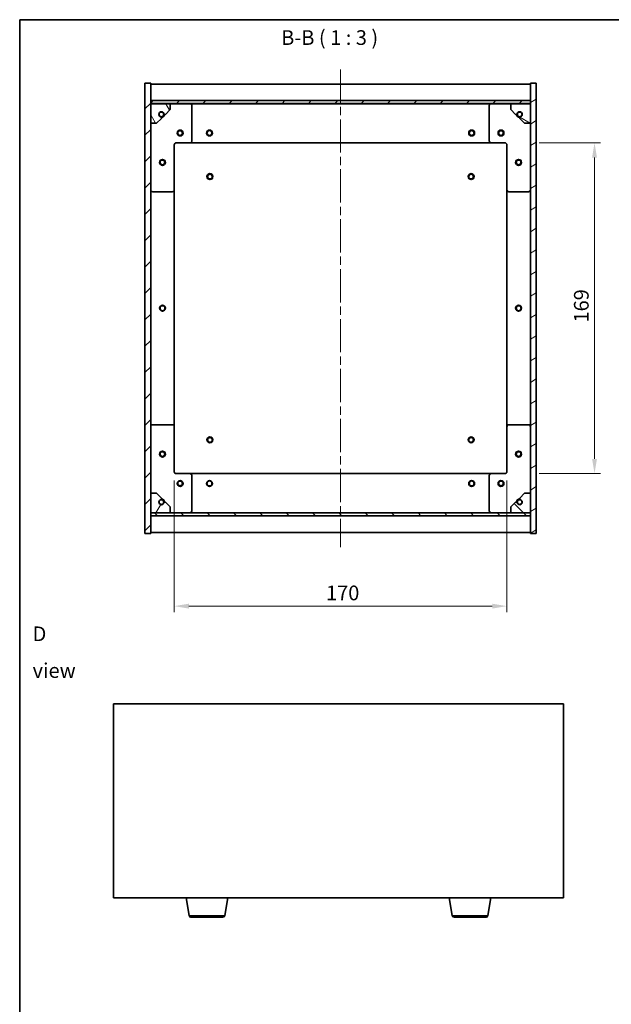
# Model space of a CAD drawing. Units: millimetres. Extents: x 43 to 6164, y 24 to 867.
# Drawn here: x 1227 to 1529, y 364 to 867 of the extents above; entities that cross this region are included whole.
import ezdxf

# ---------------------------------------------------------------- set-up
doc = ezdxf.new("R2010")
doc.units = ezdxf.units.MM
doc.header["$LTSCALE"] = 3
doc.linetypes.add('CHAIN', pattern=[0.3543, 0.2362, -0.0295, 0.0591, -0.0295])
doc.layers.get('Defpoints').update_dxf_attribs({"lineweight": 25})
for name, color, linetype, lineweight in [('Border (ISO)', 7, 'Continuous', 35), ('Centerline (ISO)', 131, 'Continuous', 18), ('Dimension (ISO)', 7, 'Continuous', 18), ('Dimension (ISO) @ 1', 7, 'Continuous', 18), ('Hatch (ISO)', 1, 'Continuous', 18), ('Symbol (ISO)', 7, 'Continuous', 18), ('Visible (ISO)', 7, 'Continuous', 35), ('Visible Narrow (ISO)', 7, 'Continuous', 25)]:
    doc.layers.add(name, color=color, linetype=linetype, lineweight=lineweight)
doc.styles.add('Note Text (TK)', font='txt')
doc.dimstyles.new('Default - Method 1b (TK)', dxfattribs={"dimscale": 3, "dimtxt": 2.5, "dimasz": 2.5, "dimexe": 1, "dimexo": 1.5, "dimgap": 1, "dimtad": 1, "dimtoh": 1, "dimrnd": 1e-08, "dimdsep": 46, "dimtxsty": 'Note Text (TK)', "dimcen": 0.09, "dimdle": 5, "dimclrd": 100, "dimclre": 100, "dimclrt": 7, "dimadec": 1, "dimazin": 1, "dimtfac": 1, "dimtmove": 0, "dimatfit": 3, "dimfxl": 1, "dimtolj": 1, "dimlwd": -1, "dimlwe": -1, "dimarcsym": 0})
pattern_1 = [(45, (1183, 8e-07), (-6.73519, 6.73519), [])]
pattern_2 = [(135.0002, (1183, 8e-07), (-6.73517, -6.73522), [])]

# ---------------------------------------------------------------- blocks, each defined once
blk = doc.blocks.new('図面枠 tk図枠')
at = {"layer": 'Border (ISO)'}
for q in [(405.5, 289), (14.5, 8)]:
    blk.add_line((14.5, 289), q, dxfattribs=at)
blk = doc.blocks.new('*D50')
at = {"layer": 'Defpoints', "color": 0}
for p in [(1305.47, 636.1), (1475.47, 636.1), (1475.47, 567.42)]:
    blk.add_point(p, dxfattribs=at)
at = {"layer": 'Dimension (ISO)', "color": 100}
for p, q in [((1305.47, 631.6), (1305.47, 564.42)), ((1475.47, 631.6), (1475.47, 564.42)), ((1312.97, 567.42), (1467.97, 567.42))]:
    blk.add_line(p, q, dxfattribs=at)
for points in [[(1312.97, 568.67), (1312.97, 566.17), (1305.47, 567.42)], [(1467.97, 568.67), (1467.97, 566.17), (1475.47, 567.42)]]:
    blk.add_solid(points, dxfattribs=at)
at = {"layer": 'Dimension (ISO)', "color": 7, "insert": (1383.06, 574.17), "char_height": 7.5, "attachment_point": 4, "style": 'Note Text (TK)'}
blk.add_mtext('\\A1;170', dxfattribs=at)
blk = doc.blocks.new('*D51')
at = {"layer": 'Defpoints', "color": 0}
for p in [(1487.47, 804.1), (1487.47, 635.1), (1520.28, 635.1)]:
    blk.add_point(p, dxfattribs=at)
at = {"layer": 'Dimension (ISO)', "color": 100}
for p, q in [((1491.97, 804.1), (1523.28, 804.1)), ((1520.28, 796.6), (1520.28, 642.6)), ((1491.97, 635.1), (1523.28, 635.1))]:
    blk.add_line(p, q, dxfattribs=at)
for points in [[(1519.03, 796.6), (1521.53, 796.6), (1520.28, 804.1)], [(1519.03, 642.6), (1521.53, 642.6), (1520.28, 635.1)]]:
    blk.add_solid(points, dxfattribs=at)
at = {"layer": 'Dimension (ISO)', "color": 7, "insert": (1513.53, 712.29), "char_height": 7.5, "attachment_point": 4, "rotation": 90, "style": 'Note Text (TK)'}
blk.add_mtext('\\A1;169', dxfattribs=at)

msp = doc.modelspace()

# ---------------------------------------------------------------- hatches: boundary and pattern name
at = {"layer": 'Hatch (ISO)'}
h = msp.add_hatch(dxfattribs=at)
h.set_pattern_fill('ANSI31', color=256, scale=76.2, style=0)
h.set_pattern_definition(pattern_1)
h.paths.add_polyline_path([(1290.4747, 604.5984), (1293.4747, 604.5984), (1293.4747, 613.5484), (1293.4747, 615.0484), (1293.4747, 615.0984), (1293.4747, 625.0984), (1293.4747, 814.0984), (1293.4747, 824.0984), (1293.4747, 824.1484), (1293.4747, 825.6484), (1293.4747, 834.5984), (1290.4747, 834.5984)])
h = msp.add_hatch(dxfattribs=at)
h.set_pattern_fill('ANSI31', color=256, scale=76.2, angle=-14.999978, style=0)
h.set_pattern_definition([(30, (1183, 8e-07), (-4.7625, 8.24889), [])])
h.paths.add_polyline_path([(1490.4747, 834.5984), (1487.4747, 834.5984), (1487.4747, 825.6484), (1487.4747, 824.1484), (1487.4747, 824.0984), (1487.4747, 814.0984), (1487.4747, 625.0984), (1487.4747, 615.0984), (1487.4747, 615.0484), (1487.4747, 613.5484), (1487.4747, 604.5984), (1490.4747, 604.5984)])
h = msp.add_hatch(dxfattribs=at)
h.set_pattern_fill('ANSI31', color=256, scale=76.2, style=0)
h.set_pattern_definition(pattern_1)
h.paths.add_polyline_path([(1293.4747, 825.6484), (1293.4747, 824.1484), (1487.4747, 824.1484), (1487.4747, 825.6484)])
h = msp.add_hatch(dxfattribs=at)
h.set_pattern_fill('ANSI31', color=256, scale=76.2, angle=75.000175, style=0)
h.set_pattern_definition([(120.0002, (1183, 8e-07), (-8.24888, -4.76253), [])])
edge = h.paths.add_edge_path()
edge.add_line((1300.2247, 818.6484), (1301.0247, 818.6484))
edge.add_line((1301.0247, 818.6484), (1303.4747, 821.0984))
edge.add_line((1303.4747, 821.0984), (1303.4747, 824.0984))
edge.add_line((1303.4747, 824.0984), (1293.4747, 824.0984))
edge.add_line((1293.4747, 824.0984), (1293.4747, 814.0984))
edge.add_line((1293.4747, 814.0984), (1296.4747, 814.0984))
edge.add_line((1296.4747, 814.0984), (1298.9247, 816.5484))
edge.add_line((1298.9247, 816.5484), (1298.9247, 817.3484))
edge.add_ellipse((1298.9247, 818.6484), major_axis=(0, -1.3), ratio=1, start_angle=90, end_angle=360, ccw=False)
h = msp.add_hatch(dxfattribs=at)
h.set_pattern_fill('ANSI31', color=256, scale=76.2, angle=105.000246, style=0)
h.set_pattern_definition([(150.0002, (1183, 8e-07), (-4.76246, -8.24891), [])])
edge = h.paths.add_edge_path()
edge.add_line((1479.9247, 818.6484), (1480.7247, 818.6484))
edge.add_ellipse((1482.0247, 818.6484), major_axis=(-1.3, 0), ratio=1, start_angle=90, end_angle=360, ccw=False)
edge.add_line((1482.0247, 817.3484), (1482.0247, 816.5484))
edge.add_line((1482.0247, 816.5484), (1484.4747, 814.0984))
edge.add_line((1484.4747, 814.0984), (1487.4747, 814.0984))
edge.add_line((1487.4747, 814.0984), (1487.4747, 824.0984))
edge.add_line((1487.4747, 824.0984), (1477.4747, 824.0984))
edge.add_line((1477.4747, 824.0984), (1477.4747, 821.0984))
edge.add_line((1477.4747, 821.0984), (1479.9247, 818.6484))
h = msp.add_hatch(dxfattribs=at)
h.set_pattern_fill('ANSI31', color=256, scale=76.2, angle=14.999978, style=0)
h.set_pattern_definition([(60, (1183, 8e-07), (-8.24889, 4.7625), [])])
edge = h.paths.add_edge_path()
edge.add_line((1301.0247, 620.5484), (1300.2247, 620.5484))
edge.add_ellipse((1298.9247, 620.5484), major_axis=(1.3, 0), ratio=1, start_angle=90, end_angle=360, ccw=False)
edge.add_line((1298.9247, 621.8484), (1298.9247, 622.6484))
edge.add_line((1298.9247, 622.6484), (1296.4747, 625.0984))
edge.add_line((1296.4747, 625.0984), (1293.4747, 625.0984))
edge.add_line((1293.4747, 625.0984), (1293.4747, 615.0984))
edge.add_line((1293.4747, 615.0984), (1303.4747, 615.0984))
edge.add_line((1303.4747, 615.0984), (1303.4747, 618.0984))
edge.add_line((1303.4747, 618.0984), (1301.0247, 620.5484))
h = msp.add_hatch(dxfattribs=at)
h.set_pattern_fill('ANSI31', color=256, scale=76.2, angle=90.00021, style=0)
h.set_pattern_definition(pattern_2)
edge = h.paths.add_edge_path()
edge.add_line((1480.7247, 620.5484), (1479.9247, 620.5484))
edge.add_line((1479.9247, 620.5484), (1477.4747, 618.0984))
edge.add_line((1477.4747, 618.0984), (1477.4747, 615.0984))
edge.add_line((1477.4747, 615.0984), (1487.4747, 615.0984))
edge.add_line((1487.4747, 615.0984), (1487.4747, 625.0984))
edge.add_line((1487.4747, 625.0984), (1484.4747, 625.0984))
edge.add_line((1484.4747, 625.0984), (1482.0247, 622.6484))
edge.add_line((1482.0247, 622.6484), (1482.0247, 621.8484))
edge.add_ellipse((1482.0247, 620.5484), major_axis=(0, 1.3), ratio=1, start_angle=90, end_angle=360, ccw=False)
h = msp.add_hatch(dxfattribs=at)
h.set_pattern_fill('ANSI31', color=256, scale=76.2, angle=90.00021, style=0)
h.set_pattern_definition(pattern_2)
h.paths.add_polyline_path([(1293.4747, 615.0484), (1293.4747, 613.5484), (1487.4747, 613.5484), (1487.4747, 615.0484)])

# ---------------------------------------------------------------- linework, layer by layer
at = {"layer": 'Centerline (ISO)', "linetype": 'CHAIN', "ltscale": 23.990969}
msp.add_line((1390.4747, 841.5984), (1390.4747, 597.5984), dxfattribs=at)
at = {"layer": 'Visible (ISO)'}
for p, q in [((1293.4747, 834.5984), (1290.4747, 834.5984)), ((1290.4747, 834.5984), (1290.4747, 604.5984)), ((1293.4747, 604.5984), (1293.4747, 834.5984)), ((1293.4747, 834.0984), (1487.4747, 834.0984)), ((1490.4747, 834.5984), (1487.4747, 834.5984)), ((1487.4747, 834.5984), (1487.4747, 604.5984)), ((1490.4747, 604.5984), (1490.4747, 834.5984)), ((1293.4747, 825.6984), (1487.4747, 825.6984)), ((1293.4747, 825.6484), (1293.4747, 824.1484)), ((1487.4747, 825.6484), (1293.4747, 825.6484)), ((1487.4747, 824.1484), (1487.4747, 825.6484)), ((1293.4747, 824.1484), (1487.4747, 824.1484)), ((1303.4747, 824.0984), (1293.4747, 824.0984)), ((1293.4747, 824.0984), (1293.4747, 814.0984)), ((1301.0247, 818.6484), (1303.4747, 821.0984)), ((1303.4747, 824.0984), (1313.4747, 824.0984)), ((1303.4747, 821.0984), (1303.4747, 824.0984)), ((1313.4747, 824.0984), (1467.4747, 824.0984)), ((1314.4747, 823.0984), (1314.4747, 805.0984)), ((1466.4747, 805.0984), (1466.4747, 823.0984)), ((1467.4747, 824.0984), (1477.4747, 824.0984)), ((1487.4747, 824.0984), (1477.4747, 824.0984)), ((1477.4747, 824.0984), (1477.4747, 821.0984)), ((1477.4747, 821.0984), (1479.9247, 818.6484)), ((1487.4747, 814.0984), (1487.4747, 824.0984)), ((1296.4747, 814.0984), (1298.9247, 816.5484)), ((1298.9247, 816.5484), (1298.9247, 817.3484)), ((1300.2247, 818.6484), (1301.0247, 818.6484)), ((1479.9247, 818.6484), (1480.7247, 818.6484)), ((1482.0247, 817.3484), (1482.0247, 816.5484)), ((1482.0247, 816.5484), (1484.4747, 814.0984)), ((1293.4747, 814.0984), (1296.4747, 814.0984)), ((1484.4747, 814.0984), (1487.4747, 814.0984)), ((1305.4747, 803.0984), (1305.4747, 780.0984)), ((1313.4747, 804.0984), (1306.4747, 804.0984)), ((1313.4747, 804.0984), (1467.4747, 804.0984)), ((1474.4747, 804.0984), (1467.4747, 804.0984)), ((1475.4747, 780.0984), (1475.4747, 803.0984)), ((1305.4747, 659.0984), (1305.4747, 780.0984)), ((1475.4747, 780.0984), (1475.4747, 659.0984)), ((1304.4747, 779.0984), (1294.4747, 779.0984)), ((1486.4747, 779.0984), (1476.4747, 779.0984)), ((1294.4747, 660.0984), (1304.4747, 660.0984)), ((1305.4747, 659.0984), (1305.4747, 636.0984)), ((1475.4747, 636.0984), (1475.4747, 659.0984)), ((1476.4747, 660.0984), (1486.4747, 660.0984)), ((1306.4747, 635.0984), (1313.4747, 635.0984)), ((1467.4747, 635.0984), (1313.4747, 635.0984)), ((1314.4747, 634.0984), (1314.4747, 616.0984)), ((1466.4747, 616.0984), (1466.4747, 634.0984)), ((1467.4747, 635.0984), (1474.4747, 635.0984)), ((1296.4747, 625.0984), (1293.4747, 625.0984)), ((1293.4747, 625.0984), (1293.4747, 615.0984)), ((1298.9247, 622.6484), (1296.4747, 625.0984)), ((1484.4747, 625.0984), (1482.0247, 622.6484)), ((1487.4747, 625.0984), (1484.4747, 625.0984)), ((1487.4747, 615.0984), (1487.4747, 625.0984)), ((1298.9247, 621.8484), (1298.9247, 622.6484)), ((1301.0247, 620.5484), (1300.2247, 620.5484)), ((1303.4747, 618.0984), (1301.0247, 620.5484)), ((1479.9247, 620.5484), (1477.4747, 618.0984)), ((1480.7247, 620.5484), (1479.9247, 620.5484)), ((1482.0247, 622.6484), (1482.0247, 621.8484)), ((1293.4747, 615.0984), (1303.4747, 615.0984)), ((1293.4747, 615.0484), (1293.4747, 613.5484)), ((1487.4747, 615.0484), (1293.4747, 615.0484)), ((1303.4747, 615.0984), (1303.4747, 618.0984)), ((1313.4747, 615.0984), (1303.4747, 615.0984)), ((1467.4747, 615.0984), (1313.4747, 615.0984)), ((1477.4747, 615.0984), (1467.4747, 615.0984)), ((1477.4747, 618.0984), (1477.4747, 615.0984)), ((1477.4747, 615.0984), (1487.4747, 615.0984)), ((1487.4747, 613.5484), (1487.4747, 615.0484)), ((1293.4747, 613.5484), (1487.4747, 613.5484)), ((1487.4747, 613.4984), (1293.4747, 613.4984)), ((1290.4747, 604.5984), (1293.4747, 604.5984)), ((1487.4747, 605.0984), (1293.4747, 605.0984)), ((1487.4747, 604.5984), (1490.4747, 604.5984)), ((1274.4238, 517.471), (1274.4238, 418.471)), ((1504.4238, 517.471), (1274.4238, 517.471)), ((1504.4238, 418.471), (1504.4238, 517.471)), ((1274.4238, 418.471), (1504.4238, 418.471)), ((1313.0345, 409.3066), (1311.5071, 418.471)), ((1331.3131, 409.3066), (1332.8405, 418.471)), ((1447.5345, 409.3066), (1446.0071, 418.471)), ((1465.8131, 409.3066), (1467.3405, 418.471)), ((1330.3267, 408.471), (1314.0209, 408.471)), ((1464.8267, 408.471), (1448.5209, 408.471))]:
    msp.add_line(p, q, dxfattribs=at)
for centre, radius in [((1298.9247, 818.6484), 1.1933), ((1482.0247, 818.6484), 1.1933), ((1308.4747, 809.0984), 1.5), ((1308.4747, 809.0984), 1.1933), ((1323.4747, 809.0984), 1.5), ((1323.4747, 809.0984), 1.25), ((1457.4747, 809.0984), 1.5), ((1457.4747, 809.0984), 1.25), ((1472.4747, 809.0984), 1.5), ((1472.4747, 809.0984), 1.1933), ((1299.4747, 794.0984), 1.5), ((1299.4747, 794.0984), 1.1933), ((1481.4747, 794.0984), 1.5), ((1481.4747, 794.0984), 1.1933), ((1323.7247, 786.8484), 1.5), ((1323.7247, 786.8484), 1.1933), ((1457.2247, 786.8484), 1.5), ((1457.2247, 786.8484), 1.1933), ((1299.4747, 719.5984), 1.5), ((1299.4747, 719.5984), 1.25), ((1481.4747, 719.5984), 1.5), ((1481.4747, 719.5984), 1.25), ((1323.7247, 652.3484), 1.5), ((1323.7247, 652.3484), 1.1933), ((1457.2247, 652.3484), 1.5), ((1457.2247, 652.3484), 1.1933), ((1299.4747, 645.0984), 1.5), ((1299.4747, 645.0984), 1.1933), ((1481.4747, 645.0984), 1.5), ((1481.4747, 645.0984), 1.1933), ((1308.4747, 630.0984), 1.5), ((1308.4747, 630.0984), 1.1933), ((1323.4747, 630.0984), 1.5), ((1323.4747, 630.0984), 1.25), ((1457.4747, 630.0984), 1.5), ((1457.4747, 630.0984), 1.25), ((1472.4747, 630.0984), 1.5), ((1472.4747, 630.0984), 1.1933), ((1298.9247, 620.5484), 1.1933), ((1482.0247, 620.5484), 1.1933)]:
    msp.add_circle(centre, radius, dxfattribs=at)
for centre, radius, start, end in [((1298.9247, 818.6484), 1.3, 0, 270), ((1313.4747, 823.0984), 1, 0, 90), ((1467.4747, 823.0984), 1, 90, 180), ((1482.0247, 818.6484), 1.3, 270, 180), ((1298.9247, 818.6484), 1.5, 270, 0), ((1298.9247, 818.6484), 1.6, 270, 0), ((1482.0247, 818.6484), 1.6, 180, 270), ((1482.0247, 818.6484), 1.5, 180, 270), ((1313.4747, 805.0984), 1, 270, 0), ((1467.4747, 805.0984), 1, 180, 270), ((1306.4747, 803.0984), 1, 90, 180), ((1474.4747, 803.0984), 1, 0, 90), ((1294.4747, 780.0984), 1, 180, 270), ((1304.4747, 780.0984), 1, 270, 0), ((1476.4747, 780.0984), 1, 180, 270), ((1486.4747, 780.0984), 1, 270, 0), ((1294.4747, 659.0984), 1, 90, 180), ((1304.4747, 659.0984), 1, 0, 90), ((1476.4747, 659.0984), 1, 90, 180), ((1486.4747, 659.0984), 1, 0, 90), ((1306.4747, 636.0984), 1, 180, 270), ((1313.4747, 634.0984), 1, 0, 90), ((1467.4747, 634.0984), 1, 90, 180), ((1474.4747, 636.0984), 1, 270, 0), ((1298.9247, 620.5484), 1.3, 90, 0), ((1298.9247, 620.5484), 1.6, 0, 90), ((1298.9247, 620.5484), 1.5, 0, 90), ((1482.0247, 620.5484), 1.6, 90, 180), ((1482.0247, 620.5484), 1.5, 90, 180), ((1482.0247, 620.5484), 1.3, 180, 90), ((1313.4747, 616.0984), 1, 270, 0), ((1467.4747, 616.0984), 1, 180, 270), ((1314.0209, 409.471), 1, 189.462322, 270), ((1330.3267, 409.471), 1, 270, 350.537678), ((1448.5209, 409.471), 1, 189.462322, 270), ((1464.8267, 409.471), 1, 270, 350.537678)]:
    msp.add_arc(centre, radius, start, end, dxfattribs=at)
at = {"layer": 'Visible Narrow (ISO)'}
for p, q in [((1313.0345, 409.3066), (1331.3131, 409.3066)), ((1447.5345, 409.3066), (1465.8131, 409.3066))]:
    msp.add_line(p, q, dxfattribs=at)

# ---------------------------------------------------------------- block references
at = {"xscale": 3, "yscale": 3, "zscale": 3}
msp.add_blockref('図面枠 tk図枠', (1183, 0), dxfattribs=at)

# ---------------------------------------------------------------- texts
at = {"layer": 'Symbol (ISO)', "color": 7, "insert": (1360.1389, 851.7748), "char_height": 7.5, "attachment_point": 7, "style": 'Note Text (TK)'}
msp.add_mtext('B-B ( 1 : 3 )', dxfattribs=at)
at = {"layer": 'Symbol (ISO)', "color": 7, "insert": (1233.1056, 543.8996), "char_height": 7.5, "width": 31.315788, "attachment_point": 4, "line_spacing_factor": 1.5, "style": 'Note Text (TK)'}
msp.add_mtext('{\\fＭＳ Ｐゴシック|b0|i0;D view}', dxfattribs=at)

# ---------------------------------------------------------------- dimensions: what is measured, and where the dimension line sits
at = {"layer": 'Dimension (ISO) @ 1', "color": 100}
for base, p1, p2, angle, picture, middle in [((1520.2836, 635.0984), (1487.4747, 804.0984), (1487.4747, 635.0984), 270, '*D51', (1520.2836, 719.5984)), ((1475.4747, 567.4226), (1305.4747, 636.0984), (1475.4747, 636.0984), 180, '*D50', (1390.4747, 567.4226))]:
    dim = msp.add_linear_dim(base=base, p1=p1, p2=p2, angle=angle, dimstyle='Default - Method 1b (TK)', override={"dimscale": 1, "dimtxt": 7.5, "dimasz": 7.5, "dimexe": 3, "dimexo": 4.5, "dimgap": 3, "dimtoh": 0, "dimdec": 2, "dimcen": 0.27, "dimtol": 0, "dimlim": 0, "dimtp": 0, "dimtm": 0, "dimtdec": 2, "dimtix": 0, "dimtofl": 0, "dimtmove": 0, "dimatfit": 1}, dxfattribs=at)
    dim.commit()
    dim.dimension.update_dxf_attribs({"geometry": picture, "text_midpoint": middle, "dimtype": 128})

doc.saveas('drawing.dxf')
